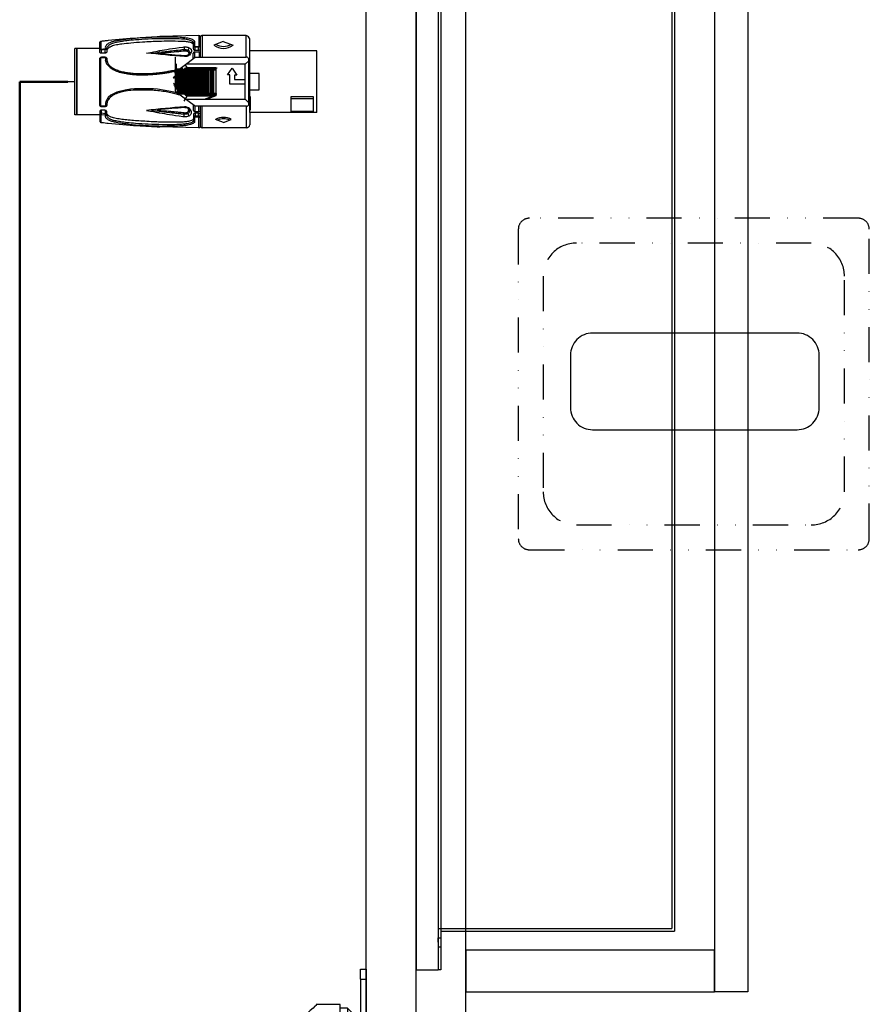
# Model space of a CAD drawing. Units: millimetres. Extents: x 0 to 19409, y -7852 to 6560.
# Drawn here: x 3191 to 3498, y 2576 to 2932 of the extents above; entities that cross this region are included whole.
import ezdxf

# ---------------------------------------------------------------- set-up
doc = ezdxf.new("R2010")
doc.units = ezdxf.units.MM
doc.linetypes.add('DIVIDE', pattern=[31.75, 12.7, -6.35, 0, -6.35, 0, -6.35])
doc.layers.add('AV_FIX', color=7, linetype='Continuous')
doc.layers.add('PDF5_几何图形', color=7, linetype='Continuous')

# ---------------------------------------------------------------- blocks, each defined once
blk = doc.blocks.new('A$C67992D48')
at = {"color": 1}
for p, q in [((230.7, 265.5), (230.7, 307.9)), ((242.3, 318), (242.3, 243.5)), ((242.3, 318), (394.8, 318)), ((394.8, 318), (394.8, 241.7)), ((400.9, 314.7), (400.9, 242.7)), ((405.9, 317.9), (405.9, 281.5)), ((405.9, 317.9), (540.5, 314.9)), ((321.1, 299.1), (294.7, 288.9)), ((321.1, 299.1), (348.5, 288.8)), ((405.9, 281.5), (400.9, 281.5)), ((400.9, 277.3), (425, 277.3)), ((405.9, 281.5), (420.6, 281.5)), ((407.1, 281.5), (407.1, 267.5)), ((418.8, 267.5), (418.8, 281.5)), ((420.6, 281.5), (420.6, 297.4)), ((425, 271.5), (425, 293.6)), ((425, 271.7), (425, 271.5)), ((440.6, 276.6), (442.7, 267.5)), ((457.2, 278.8), (456.6, 269.7)), ((747.6, 272.1), (723.1, 273.6)), ((729.5, 257.6), (729.4, 273.2)), ((741.7, 272.5), (741.7, 257.4)), ((743, 299.3), (743, 270.6)), ((747.4, 273.6), (833.9, 273.6)), ((825, 273.6), (825, 45)), ((827.3, 45), (827.3, 273.6)), ((833.9, 273.6), (833.9, 45)), ((0, 265.5), (230.7, 265.5)), ((0, 265.5), (0, 53)), ((12.6, 261.6), (88.3, 261.6)), ((12.6, 209.9), (12.6, 261.6)), ((88.3, 261.6), (88.3, 209.9)), ((229.5, 210.2), (229.5, 256.6)), ((230.7, 265.5), (230.7, 11.3)), ((234.4, 237.8), (234.4, 79.9)), ((242.3, 243.5), (420.5, 243.5)), ((407.1, 267.5), (400.9, 270.6)), ((420.5, 261.7), (406.2, 261.7)), ((406.2, 261.7), (406.2, 241.5)), ((407.1, 267.5), (421.2, 267.5)), ((487.3, 191.2), (418.1, 243.5)), ((420.5, 243.5), (420.5, 261.7)), ((425, 257.9), (425, 238.6)), ((456.6, 269.7), (456.3, 265.7)), ((723, 269.7), (747.3, 268)), ((728.1, 241.2), (728.3, 241.8)), ((728.1, 239.2), (728.1, 241.2)), ((728.1, 237.1), (728.1, 239.2)), ((728.3, 241.8), (728.7, 242.7)), ((728.7, 242.7), (730.3, 243.1)), ((730.3, 243.1), (743.4, 243.1)), ((743.5, 242.9), (743.5, 75.6)), ((12.6, 218.4), (88.3, 218.4)), ((88.3, 209.9), (12.6, 209.9)), ((232.7, 232.9), (232.7, 232.9)), ((246.5, 219.5), (234.4, 231.3)), ((449.5, 219.5), (246.5, 219.5)), ((246.5, 219.5), (246.5, 99.1)), ((345.7, 206), (446.6, 206)), ((348.2, 208.2), (381.5, 220.8)), ((348.2, 110.1), (348.2, 208.2)), ((348.2, 206), (357.8, 196.1)), ((354.5, 207.3), (387.7, 220)), ((355, 208.8), (447.7, 208.8)), ((363, 196.2), (367.3, 204)), ((367.3, 204), (376.3, 196.1)), ((380.9, 196.1), (385.8, 203.9)), ((385.8, 203.9), (394.5, 196)), ((399.2, 196), (404.3, 203.8)), ((404.3, 203.8), (412.6, 195.6)), ((435.2, 195.9), (443.3, 204.2)), ((441, 206), (493, 165.7)), ((446.6, 206), (492.5, 170)), ((447.7, 208.8), (458.1, 226.1)), ((447.7, 208.8), (490.6, 175.2)), ((700.6, 200.5), (709.2, 205.7)), ((709.2, 205.7), (718.1, 213.4)), ((718.1, 213.4), (723.8, 221.3)), ((723.8, 221.3), (726.4, 226.7)), ((726.4, 226.7), (727.2, 229.1)), ((727.2, 229.1), (727.8, 232)), ((727.8, 232), (728.1, 235)), ((728.1, 235), (728.1, 237.1)), ((230.7, 187.2), (198.5, 187.2)), ((198.5, 187.2), (198.5, 131)), ((343.9, 202.5), (445.3, 202.5)), ((346.3, 199.9), (449.2, 199.8)), ((354, 200), (354, 117.6)), ((357.8, 196.1), (363, 196.2)), ((357.9, 200), (357.9, 111.5)), ((363, 200.2), (363, 111.7)), ((365.2, 201.5), (365.2, 113.1)), ((367.6, 202.4), (367.6, 113.9)), ((372.4, 200.2), (372.4, 111.7)), ((376.3, 198.3), (376.3, 109.8)), ((376.3, 196.1), (380.9, 196.1)), ((380.9, 199.3), (380.9, 110.9)), ((383.6, 200.2), (383.6, 111.7)), ((386.3, 200.7), (386.3, 112.2)), ((390.4, 199.5), (390.4, 111)), ((394.5, 199.1), (394.5, 110.7)), ((394.5, 196), (399.2, 196)), ((399.2, 200), (399.2, 111.5)), ((401.9, 200.3), (401.9, 111.9)), ((404.6, 201.3), (404.6, 112.9)), ((408.7, 199.6), (408.7, 111.2)), ((412.6, 199.5), (412.6, 111)), ((412.6, 195.6), (417.2, 195.6)), ((417.2, 195.6), (422.7, 203.6)), ((417.2, 198.8), (417.2, 110.3)), ((420.1, 199.5), (420.1, 111)), ((422.7, 203.6), (430.8, 195.9)), ((423, 200.7), (423, 112.2)), ((426.7, 199.1), (426.7, 110.7)), ((430.8, 199.1), (430.8, 110.7)), ((430.8, 195.9), (435.2, 195.9)), ((435.2, 199), (435.2, 110.5)), ((438.1, 199.8), (438.1, 111.4)), ((441, 201.9), (441, 112.4)), ((445.3, 202.7), (445.1, 112.9)), ((449.2, 199.8), (449.2, 111.4)), ((453.6, 199.6), (453.6, 111.2)), ((457, 202.5), (457, 114.1)), ((460.4, 203.4), (460.4, 114.9)), ((464.3, 203.2), (464.3, 114.8)), ((468.2, 202.4), (468.2, 113.9)), ((470.7, 202.4), (470.7, 113.9)), ((472.7, 200.8), (480.2, 198.1)), ((474.8, 202), (474.8, 113.6)), ((479.4, 201.3), (479.4, 112.9)), ((480.2, 198.1), (484.8, 196.8)), ((483.2, 185.7), (483.2, 97.2)), ((484.8, 196.8), (492.4, 194.9)), ((487.3, 74.4), (487.3, 191.2)), ((492.4, 194.9), (504.1, 192.3)), ((504.1, 192.3), (522.8, 188.9)), ((522.8, 188.9), (548.6, 185.2)), ((548.6, 185.2), (562.5, 183.9)), ((562.5, 183.9), (581.3, 183.4)), ((581.3, 183.4), (628.3, 183.7)), ((628.3, 183.7), (641.8, 184.7)), ((641.8, 184.7), (659.7, 187.6)), ((659.7, 187.6), (680, 192.4)), ((680, 192.4), (689.2, 195.3)), ((689.2, 195.3), (700.6, 200.5)), ((283.4, 150.9), (246.5, 150.9)), ((246.6, 167.3), (299.3, 167.3)), ((291.4, 112.3), (274.9, 136)), ((274.9, 136), (283.4, 136)), ((283.4, 136), (283.4, 150.9)), ((307.9, 135.8), (291.4, 112.3)), ((299.3, 167.3), (299.3, 135.8)), ((299.3, 135.8), (307.9, 135.8)), ((440.6, 112.7), (488.1, 148.2)), ((446.5, 112.5), (494, 148)), ((447.5, 110.1), (495, 145.6)), ((833.9, 159.1), (857.8, 159.1)), ((198.5, 131), (230.7, 131)), ((343.2, 112.4), (448, 112.4)), ((344.9, 119), (449.2, 119)), ((345.5, 115.9), (444.9, 115.9)), ((348.2, 112.4), (357.8, 122.5)), ((447.5, 110.1), (348.2, 110.1)), ((357.8, 122.5), (363, 122.5)), ((363, 122.5), (367.6, 114.5)), ((367.6, 114.5), (376.3, 122.4)), ((376.3, 122.4), (380.8, 122.4)), ((380.8, 122.4), (386.2, 114.4)), ((386.2, 114.4), (394.4, 122.4)), ((394.4, 122.4), (399.2, 122.4)), ((399.2, 122.4), (404.6, 114.6)), ((404.6, 114.6), (412.6, 122.4)), ((412.6, 122.4), (417.2, 122.4)), ((417.2, 122.4), (422.6, 114.6)), ((418.8, 75.3), (490.3, 129.6)), ((422.6, 114.6), (430.8, 122.5)), ((430.8, 122.5), (435.2, 122.5)), ((435.2, 122.5), (443.2, 114.7)), ((454.8, 99.9), (447.5, 110.1)), ((246.5, 99.1), (234.4, 87)), ((242.6, 75.3), (418.8, 75.3)), ((242.6, 74.4), (242.6, 0)), ((246.5, 99.1), (450.1, 99.1)), ((395.3, 0), (395.3, 75.3)), ((401, 75.3), (401, 3.7)), ((401, 75.3), (401, 40.5)), ((405.6, 55.5), (405.6, 75.3)), ((420.5, 76.6), (420.5, 55.5)), ((425.3, 79.5), (425.3, 60.1)), ((727.1, 88.9), (727.7, 86)), ((743.4, 75.5), (728.5, 75.5)), ((0, 53), (232.9, 53)), ((401, 40.5), (425, 40.5)), ((419, 37.3), (401, 37.3)), ((405.6, 57.4), (420.5, 57.4)), ((420.5, 55.5), (405.6, 55.5)), ((405.8, 0.1), (405.8, 37.3)), ((407.7, 50.9), (420.4, 50.9)), ((407.7, 50.9), (407.7, 37.3)), ((419, 50.9), (419, 37.3)), ((419, 37.3), (425, 37.3)), ((420.5, 37.3), (420.5, 20.6)), ((425, 46), (425, 25.1)), ((440.5, 41.4), (442.6, 50.5)), ((456.5, 48.2), (456.2, 52.3)), ((457.1, 39.2), (456.5, 48.2)), ((722.4, 48.3), (747.5, 50.2)), ((747.5, 46.5), (723, 44.4)), ((729.5, 60.5), (729.5, 44.9)), ((741.5, 60.9), (741.4, 46)), ((743.2, 46.1), (743.2, 19.3)), ((747.6, 45), (833.9, 45)), ((321.9, 19.9), (287.9, 32.7)), ((321.9, 19.9), (354.7, 32.5)), ((405.8, 0.1), (540.4, 3.1)), ((242.6, 0), (395.3, 0))]:
    blk.add_line(p, q, dxfattribs=at)
for centre, radius, start, end in [((242.9, 305.5), 12.5, 93.0016, 168.8391), ((394.3, 309.8), 8.18, 36.9005, 86.6276), ((405.5, 312.9), 4.94, 84.6919, 158.5371), ((321.7, 336.4), 54.6, 240.3261, 299.3156), ((320.9, 341.7), 54.6, 247.984, 292.4185), ((420.7, 292), 4.55, 19.6356, 90.6374), ((420.4, 272.1), 4.59, 279.3254, 354.6787), ((241.3, 236.5), 7.08, 82.3471, 169.8181), ((405.8, 256), 5.79, 85.931, 147.9833), ((417.7, 253.9), 8.28, 28.469, 69.9773), ((743.4, 242.9), 0.15, 0, 90), ((242.2, 82.6), 8.28, 199.2193, 272.6197), ((728.5, 75.6), 0.15, 177.0105, 270), ((743.4, 75.6), 0.15, 270, 0), ((321.1, -10.6), 54.6, 52.106, 127.5311), ((321.2, -17.4), 54.6, 60.3261, 119.3156), ((411.3, 64.3), 10.5, 191.3705, 236.7433), ((407.9, 44.1), 6.81, 91.2391, 175.7384), ((420.5, 46.4), 4.52, 355.1585, 91.9409), ((418.5, 62.4), 7.2, 285.8004, 340.8903), ((246, 15.5), 15.9, 195.3344, 257.6363), ((394.7, 7.3), 7.28, 275.0684, 330.6544), ((406.6, 6.2), 6.12, 204.3437, 262.7416), ((420, 27.6), 5.66, 275.9264, 333.9498)]:
    blk.add_arc(centre, radius, start, end, dxfattribs=at)
for points in [[(420.6, 297.4), (421.4, 299.5), (425.2, 302.7), (428.7, 304.4), (435.4, 306.7), (444.3, 308.6), (454, 310.1), (461.6, 310.7), (471.2, 311.5), (505.7, 312.7), (544.6, 312.7), (591.4, 310.7), (603.7, 310.1), (646.2, 306.1), (670.2, 302.9), (689.7, 299.7), (703.8, 296.5), (714, 293), (719.9, 289.7), (722.9, 287.4), (726.2, 283.8), (727.6, 280.1), (727.8, 277.2), (726.6, 274.4), (723, 273.7)], [(425, 293.6), (426.2, 296.1), (427.7, 297.5), (432.7, 300.4), (438.9, 302.4), (450.5, 304.6), (465.7, 306.2), (497.5, 307.3), (531.4, 307.2), (580.8, 305.8), (624.3, 303), (654, 300.2), (675.3, 297.4), (691.4, 294.3), (700.5, 292.2), (706.4, 290.4), (711.8, 288.1), (716.7, 284.7), (720.3, 281.2), (722.4, 277.8), (722.8, 276.3), (723, 274.2), (723, 272.4), (723, 269.4)], [(420.5, 20.6), (421.3, 18.5), (425.1, 15.3), (428.6, 13.6), (435.3, 11.3), (444.2, 9.4), (453.9, 7.9), (461.5, 7.3), (471.1, 6.5), (505.6, 5.3), (544.6, 5.3), (591.3, 7.3), (603.6, 7.9), (646.1, 11.9), (670.1, 15.1), (689.7, 18.1), (703.2, 21.3), (713.2, 24.6), (718.7, 27.7), (722.8, 30.6), (725.5, 34.3), (727.6, 37.9), (728, 42.9), (724.7, 44.1), (723, 44.4)], [(425, 25.1), (426.7, 22.2), (428.3, 20.5), (432.9, 17.7), (438.8, 15.6), (450.4, 13.4), (465.6, 11.8), (497.4, 10.7), (531.3, 10.8), (580.7, 12.2), (624.2, 15), (653.9, 17.8), (674.9, 20.9), (691.2, 23.6), (700.4, 25.9), (707, 28.3), (712.1, 30.8), (716, 33.4), (719.3, 36.4), (721.3, 38.7), (722.7, 41.5), (722.9, 43.8), (722.9, 45.7), (722.4, 48.4)]]:
    blk.add_spline(points, degree=3, dxfattribs=at)
for points, start_tangent in [([(425, 287), (427.3, 290), (435.5, 294.2), (449.1, 296.8), (463.2, 298.1), (466.3, 298.1), (468.2, 298.1), (544.9, 297.9), (570.4, 296.9), (600.2, 295), (649.4, 291.4), (671.1, 288.8), (690.9, 285.7), (700.2, 283.4), (708, 281), (713, 278.5), (716.6, 276.3), (720.1, 273.5), (721.9, 271.6), (723, 269.4), (723.3, 265.8), (723.5, 261.7), (724.6, 259.7), (726, 258.8), (729, 257.7), (732.4, 257.5), (739.1, 257.4), (741.4, 257.4), (744, 257.5), (746.1, 258.4), (747, 259.6), (747.2, 261), (747.2, 262.8), (747.3, 269.8), (747.5, 277.7), (747.5, 285.8), (747.5, 294.2), (747.2, 296.4), (746.2, 297.9), (745.1, 298.7), (743, 299.2), (740.5, 299.5), (718.1, 301.9), (618.4, 310.3), (540.5, 314.9)], (0.445954, 0.895056)), ([(467.5, 206.2), (475.9, 203.8), (493.2, 199.4), (512.9, 195.2), (535.8, 191.4), (560.4, 188.8), (579.1, 188), (608.6, 187.9), (640.4, 188.8), (664.6, 192.8), (682.3, 197.3), (690.6, 200.3), (699.6, 204.7), (707.6, 209.6), (713.3, 214.3), (717.6, 220), (719.3, 222.4), (721, 226.4), (722.5, 230.4), (723.1, 237), (723.5, 240.9), (724.6, 243.2), (727.8, 244.9), (730.5, 245.3), (734.2, 245.4), (737.6, 245.4), (741.4, 245.3), (743.4, 245), (745.1, 244.1), (746.2, 242.7), (747, 240.8), (747.4, 237), (747.4, 234.6), (747.5, 81.4), (747.5, 80), (747.5, 79), (746, 76), (744.4, 74.4), (742.3, 73.9), (739.7, 73.8), (735.3, 73.8), (730.9, 73.8), (728.9, 73.9), (724.6, 76.2), (723.2, 79.1), (722.8, 84.8), (722.3, 88.8), (720.5, 93.2), (718.3, 97.5), (714.7, 102.3), (710.6, 106.3), (705.6, 109.9), (697.6, 114.7), (689.3, 118.1), (673.4, 123.5), (656.9, 126.8), (641.8, 128.8), (622.9, 130.8), (591, 131), (555.5, 129.3), (540.6, 127.6), (531.5, 126.5), (523.1, 125.4), (514.9, 123.6), (508.3, 122.5), (496.8, 120.2), (476.7, 115.2), (472.3, 114.3), (461.5, 110.8)], (0.969664, -0.244441)), ([(425, 30.7), (427.2, 28), (435.4, 23.8), (449, 21.2), (463.1, 19.9), (466.2, 19.9), (468.1, 19.9), (544.8, 20.1), (570.3, 21.1), (600.1, 23), (640.9, 26.1), (671, 29.5), (690.4, 32.4), (700.4, 34.7), (707.4, 37.1), (712.2, 39.4), (716, 41.7), (718.9, 44), (721.1, 46.3), (722.9, 49.4), (723.4, 55.1), (723.4, 56.3), (723.9, 58), (725.2, 59.4), (727.3, 60.1), (730.3, 60.6), (736.5, 60.8), (740.9, 60.8), (744.4, 60.5), (746.3, 59.5), (747.2, 58.5), (747.5, 56.7), (747.5, 54.8), (747.5, 50.8), (747.6, 42.2), (747.7, 31.6), (747.3, 23.7), (746.7, 21.4), (745.3, 20.2), (743.4, 19.3), (738.4, 18.5), (731, 17.6), (718, 16.1), (618.3, 7.7), (540.4, 3.1)], (0.445954, -0.895056))]:
    blk.add_spline(points, degree=3, dxfattribs=dict(at, start_tangent=start_tangent))
for points, knots in [([(586.7, 257.7), (543.8, 253.8), (499, 248.1), (453.1, 245.9), (450.8, 245.6), (446.8, 246.6), (441.5, 248.6), (436.6, 252.9), (433.3, 257.3), (431.5, 261.4), (431.3, 265.6), (431.9, 269.3), (434.6, 272.6), (437.3, 275.1), (442.3, 277.5), (447.4, 278.8), (453.9, 279.3), (497.4, 273.9), (521.9, 269.6), (544.6, 265.4), (586.7, 257.7)], [0, 0, 0, 0, 4463.406653, 4535.136014, 4597.962015, 4698.190751, 4937.920962, 5164.746643, 5333.845706, 5488.020152, 5601.851194, 5745.349944, 5876.581312, 6018.887348, 6164.586142, 6341.493387, 6539.286285, 6809.287482, 10923.696442, 11301.131607, 11301.131607, 11301.131607, 11301.131607]), ([(569.9, 256.9), (524.9, 252.3), (499.3, 250.2), (468.3, 247.8), (461.4, 247.6), (452.5, 247.4), (446.7, 248), (442.1, 250.4), (439.7, 253), (438.2, 255.3), (437.4, 258.1), (437.4, 262.9), (440.6, 266.6), (445.2, 268.9), (451.3, 269.8), (455.6, 269.7), (464.9, 269.7), (497.1, 265.6), (480.2, 267.8), (523.5, 262.9), (569.9, 256.9)], [0, 0, 0, 0, 4463.406653, 4535.136014, 4597.962015, 4698.190751, 4937.920962, 5164.746643, 5333.845706, 5488.020152, 5601.851194, 5745.349944, 5876.581312, 6018.887348, 6164.586142, 6341.493387, 6539.286285, 6809.287482, 10923.696442, 11301.131607, 11301.131607, 11301.131607, 11301.131607]), ([(550.8, 256.4), (509.7, 251.9), (484.1, 249.9), (456.3, 248.4), (450.6, 248.6), (448.6, 248.8), (446.1, 249.4), (444.1, 250.4), (442.8, 251.6), (441.8, 252.9), (441.4, 254.3), (441, 256.6), (441.6, 259.5), (443.2, 262.2), (445.4, 264.1), (449.8, 265.8), (456.1, 265.8), (484.7, 262.5), (466.4, 264.5), (509, 260.6), (550.8, 256.4)], [0, 0, 0, 0, 4463.406653, 4535.136014, 4597.962015, 4698.190751, 4937.920962, 5164.746643, 5333.845706, 5488.020152, 5601.851194, 5745.349944, 5876.581312, 6018.887348, 6164.586142, 6341.493387, 6539.286285, 6809.287482, 10923.696442, 11301.131607, 11301.131607, 11301.131607, 11301.131607]), ([(728.3, 75.6), (728.5, 77.7), (728.4, 81.1), (727.9, 86.3), (726.3, 91.3), (724.2, 96.9), (720.3, 102.3), (715, 107.5), (708.7, 112.4), (701.1, 117.3), (692.4, 121.2), (682.7, 125.1), (672, 127.9), (659.1, 130.3), (646.5, 132.5), (633.4, 133.8), (608.6, 136.3), (580.5, 134.9), (550.7, 132.7), (534.2, 130.9), (520, 128.6), (508.4, 126.8), (498.3, 124.6), (489.2, 122.2), (482.6, 120.8), (475.6, 118.8), (471.4, 117.4), (468.5, 116.5)], [5.268722, 5.268722, 5.268722, 5.268722, 209.931455, 348.608711, 522.501426, 735.101099, 940.805718, 1181.547208, 1473.914961, 1737.350443, 2091.022826, 2422.844726, 2779.579918, 3191.836932, 3739.247293, 4057.775753, 4507.743409, 6229.374613, 6852.264154, 7499.148191, 7894.745021, 8284.597082, 8677.822843, 8927.961482, 9220.796376, 9353.812361, 9660.09059, 9660.09059, 9660.09059, 9660.09059]), ([(586.6, 60.3), (543.7, 64.2), (498.9, 69.9), (453, 72.1), (450.7, 72.4), (446.7, 71.4), (441.4, 69.4), (436.5, 65.1), (433.2, 60.7), (431.4, 56.6), (431.2, 52.4), (431.8, 48.6), (434.5, 45.4), (437.2, 42.9), (442.2, 40.5), (447.3, 39.2), (453.8, 38.7), (497.3, 44.1), (521.8, 48.4), (544.5, 52.6), (586.6, 60.3)], [0, 0, 0, 0, 4463.406653, 4535.136014, 4597.962015, 4698.190751, 4937.920962, 5164.746643, 5333.845706, 5488.020152, 5601.851194, 5745.349944, 5876.581312, 6018.887348, 6164.586142, 6341.493387, 6539.286285, 6809.287482, 10923.696442, 11301.131607, 11301.131607, 11301.131607, 11301.131607]), ([(569.8, 61.1), (524.8, 65.7), (499.2, 67.8), (468.2, 70.2), (461.3, 70.4), (452.4, 70.6), (446.6, 70), (442, 67.6), (439.7, 65), (438.1, 62.7), (437.3, 59.9), (437.3, 55.1), (440.5, 51.4), (445.1, 49.1), (451.2, 48.2), (455.5, 48.3), (464.8, 48.3), (497, 52.4), (480.1, 50.2), (523.4, 55.1), (569.8, 61.1)], [0, 0, 0, 0, 4463.406653, 4535.136014, 4597.962015, 4698.190751, 4937.920962, 5164.746643, 5333.845706, 5488.020152, 5601.851194, 5745.349944, 5876.581312, 6018.887348, 6164.586142, 6341.493387, 6539.286285, 6809.287482, 10923.696442, 11301.131607, 11301.131607, 11301.131607, 11301.131607]), ([(550.7, 61.6), (509.6, 66.1), (484.1, 68.1), (456.2, 69.6), (450.5, 69.4), (448.5, 69.2), (446, 68.6), (444, 67.6), (442.7, 66.4), (441.7, 65.1), (441.3, 63.7), (440.9, 61.3), (441.5, 58.5), (443.1, 55.8), (445.3, 53.9), (449.7, 52.2), (456, 52.2), (484.6, 55.5), (466.3, 53.5), (508.9, 57.4), (550.7, 61.6)], [0, 0, 0, 0, 4463.406653, 4535.136014, 4597.962015, 4698.190751, 4937.920962, 5164.746643, 5333.845706, 5488.020152, 5601.851194, 5745.349944, 5876.581312, 6018.887348, 6164.586142, 6341.493387, 6539.286285, 6809.287482, 10923.696442, 11301.131607, 11301.131607, 11301.131607, 11301.131607])]:
    blk.add_open_spline(points, degree=3, knots=knots, dxfattribs=at)
blk = doc.blocks.new('A$C632C12C8')
blk.add_line((31.87, 49.17), (31.87, 17.63))
at = {"layer": 'PDF5_几何图形', "color": 0}
for points in [[(30.99, 49.17), (31.87, 49.17)], [(30.99, 47.64), (30.99, 47.96), (30.99, 48.18), (30.99, 48.51), (30.99, 48.73), (30.99, 48.95), (30.99, 49.06), (30.99, 49.17)], [(30.99, 47.64), (31.87, 47.64)], [(30.99, 47.64), (30.99, 19.27)], [(24.31, 43.8), (24.31, 43.69), (24.09, 43.58), (23.87, 43.26), (23.43, 42.93), (23, 42.49), (22.34, 41.83), (21.68, 41.18), (21.03, 40.41), (20.15, 39.64), (19.27, 38.66), (18.29, 37.78), (17.3, 36.69), (16.32, 35.7), (15.22, 34.6), (14.24, 33.51), (13.14, 32.41), (12.16, 31.32), (11.06, 30.33), (10.07, 29.35), (9.2, 28.36), (8.32, 27.38)], [(27.92, 43.8), (24.31, 43.8)], [(27.92, 23.11), (27.92, 23.11), (27.92, 23.33), (27.92, 23.65), (27.92, 24.09), (27.92, 24.75), (27.92, 25.51), (27.92, 26.39), (27.92, 27.38), (27.92, 28.47), (27.92, 29.57), (27.92, 30.77), (27.92, 32.09), (27.92, 33.29), (27.92, 34.6), (27.92, 35.81), (27.92, 37.01), (27.92, 38.22), (27.92, 39.31), (27.92, 40.3), (27.92, 41.18), (27.92, 41.94), (27.92, 42.6), (27.92, 43.15), (27.92, 43.47), (27.92, 43.69), (27.92, 43.8)], [(29.02, 43.26), (27.92, 43.26)], [(30.99, 41.28), (29.02, 43.26)], [(29.02, 43.26), (29.02, 43.26), (29.02, 43.15), (29.02, 42.82), (29.02, 42.38), (29.02, 41.72), (29.02, 41.07), (29.02, 40.19), (29.02, 39.2), (29.02, 38.22), (29.02, 37.01), (29.02, 35.92), (29.02, 34.6), (29.02, 33.4), (29.02, 32.2), (29.02, 30.99), (29.02, 29.79), (29.02, 28.69), (29.02, 27.6), (29.02, 26.72), (29.02, 25.84), (29.02, 25.08), (29.02, 24.53), (29.02, 24.09), (29.02, 23.76), (29.02, 23.54)], [(22.01, 20.7), (21.9, 20.37), (21.68, 19.05), (21.35, 17.85), (20.81, 16.65), (20.04, 15.44), (19.27, 14.46), (18.29, 13.47), (17.3, 12.7), (16.1, 11.94), (14.89, 11.39), (13.69, 11.06), (12.37, 10.84), (11.06, 10.73), (9.75, 10.84), (8.43, 11.06), (7.12, 11.39), (5.91, 11.94), (4.82, 12.7), (3.72, 13.47), (2.74, 14.46), (1.97, 15.44), (1.31, 16.65), (0.77, 17.85), (0.33, 19.05), (0.11, 20.37), (0, 21.68), (0.11, 23), (0.33, 24.31), (0.77, 25.62), (1.31, 26.83), (1.97, 27.92), (2.74, 29.02), (3.72, 30), (4.82, 30.77), (5.91, 31.43), (7.12, 31.98), (8.43, 32.41), (9.75, 32.63), (11.06, 32.74)], [(11.06, 32.74), (12.37, 32.63), (13.25, 32.52)], [(11.06, 11.17), (9.75, 11.28), (8.43, 11.5), (7.23, 11.94), (6.02, 12.48), (4.93, 13.14), (3.83, 14.02), (2.96, 14.89), (2.19, 15.99), (1.53, 17.08), (0.99, 18.29), (0.66, 19.49), (0.44, 20.81), (0.44, 22.12), (0.55, 23.43), (0.88, 24.75), (1.31, 25.95), (1.86, 27.05), (2.52, 28.14), (3.39, 29.13), (4.38, 30), (5.47, 30.77), (6.57, 31.43), (7.77, 31.87), (9.09, 32.2), (10.4, 32.41), (11.72, 32.41), (12.92, 32.2)], [(19.71, 20.37), (19.49, 19.16), (19.05, 18.07), (18.51, 17.08), (17.74, 16.1), (16.97, 15.33), (15.99, 14.56), (15, 13.91), (13.91, 13.47), (12.81, 13.14), (11.61, 13.03), (10.4, 13.03), (9.31, 13.14), (8.1, 13.47), (7.01, 13.91), (6.02, 14.56), (5.15, 15.33), (4.27, 16.1), (3.61, 17.08), (2.96, 18.07), (2.63, 19.16), (2.3, 20.37), (2.19, 21.57), (2.19, 22.67), (2.41, 23.87), (2.74, 24.97), (3.29, 26.06), (3.94, 27.05), (4.71, 27.92), (5.58, 28.8), (6.57, 29.46), (7.56, 30), (8.65, 30.33), (9.86, 30.55), (11.06, 30.66)], [(11.06, 13.8), (9.86, 13.8), (8.76, 14.13), (7.77, 14.46), (6.79, 15), (5.8, 15.66), (5.04, 16.43), (4.38, 17.3), (3.72, 18.29), (3.39, 19.38), (3.07, 20.37), (2.96, 21.57), (2.96, 22.67), (3.18, 23.76), (3.5, 24.86), (4.05, 25.84), (4.71, 26.83), (5.37, 27.6), (6.24, 28.36), (7.23, 28.91), (8.21, 29.35), (9.31, 29.68), (10.4, 29.9), (10.73, 29.9)], [(10.62, 29.79), (9.86, 29.68), (8.87, 29.46), (7.77, 29.13), (6.79, 28.58), (5.91, 27.92), (5.04, 27.16), (4.38, 26.28), (3.83, 25.3), (3.39, 24.31), (3.18, 23.22), (3.07, 22.12), (3.07, 21.03), (3.29, 19.93), (3.61, 18.84), (4.05, 17.85), (4.71, 16.86), (5.47, 16.1), (6.35, 15.33), (7.23, 14.78), (8.32, 14.35), (9.31, 14.02), (10.51, 13.91), (11.61, 13.91), (12.7, 14.02), (13.8, 14.35), (14.78, 14.78), (15.66, 15.33), (16.54, 16.1), (17.3, 16.86), (17.96, 17.85), (18.4, 18.84), (18.73, 19.93), (18.84, 20.26)], [(11.06, 30.66), (11.39, 30.66)], [(11.06, 15.66), (10.07, 15.66), (9.09, 15.99), (8.1, 16.32), (7.34, 16.86), (6.57, 17.52), (5.91, 18.29), (5.37, 19.16), (5.04, 20.15), (4.82, 21.14), (4.82, 22.12), (4.93, 23.11), (5.26, 24.09), (5.69, 24.97), (6.24, 25.73), (6.9, 26.5), (7.67, 27.05), (8.32, 27.49)], [(7.88, 26.72), (8.32, 27.38)], [(11.06, 16.1), (9.97, 16.21), (8.87, 16.54), (7.88, 16.97), (6.9, 17.74), (6.24, 18.73), (5.69, 19.71), (5.37, 20.81), (5.26, 21.79), (5.37, 22.89), (5.69, 23.98), (6.24, 24.97), (6.9, 25.95), (7.88, 26.72), (7.99, 26.72)], [(7.67, 25.84), (7.67, 25.95), (7.67, 26.06), (7.77, 26.17), (7.77, 26.28), (7.77, 26.39), (7.77, 26.5), (7.88, 26.61), (7.88, 26.72)], [(7.67, 21.14), (7.67, 25.84)], [(7.88, 26.72), (26.72, 26.72)], [(26.72, 26.72), (26.72, 5)], [(29.02, 23.54), (30.99, 25.51)], [(11.06, 20.81), (10.62, 20.92), (10.18, 21.14), (9.97, 21.46), (9.97, 21.9), (9.97, 22.34), (10.18, 22.67), (10.62, 23), (11.06, 23), (11.39, 23), (11.83, 22.67), (12.05, 22.34), (12.16, 21.9), (12.05, 21.46), (11.83, 21.14), (11.39, 20.92), (11.06, 20.81)], [(11.06, 20.92), (10.62, 21.03), (10.29, 21.24), (10.07, 21.57), (10.07, 21.9), (10.07, 22.34), (10.29, 22.67), (10.62, 22.89), (11.06, 22.89), (11.39, 22.89), (11.72, 22.67), (11.94, 22.34), (12.05, 21.9), (11.94, 21.57), (11.72, 21.24), (11.39, 21.03), (11.06, 20.92)], [(26.72, 23.11), (27.92, 23.11)], [(27.92, 23.54), (29.02, 23.54)], [(4.82, 21.79), (4.82, 21.79)], [(11.06, 15.66), (10.07, 15.66), (9.09, 15.88), (8.1, 16.32), (7.34, 16.86), (6.57, 17.52), (5.91, 18.29), (5.37, 19.16), (5.04, 20.04), (4.82, 21.03), (4.82, 21.79)], [(10.29, 18.95), (9.75, 18.95), (9.31, 18.95), (8.87, 19.16), (8.43, 19.49), (8.1, 19.82), (7.88, 20.15), (7.77, 20.7), (7.67, 21.14)], [(7.67, 21.14), (7.67, 21.14)], [(10.29, 18.95), (9.75, 18.95), (9.31, 18.95), (8.87, 19.16), (8.43, 19.38), (8.1, 19.82), (7.88, 20.15), (7.77, 20.59), (7.67, 21.14)], [(9.97, 21.9), (9.97, 21.9)], [(9.97, 21.9), (9.97, 21.46), (10.18, 21.14), (10.62, 20.81), (11.06, 20.81), (11.39, 20.81), (11.83, 21.14), (12.05, 21.46), (12.16, 21.9)], [(10.29, 18.95), (25.84, 21.35)], [(25.84, 21.24), (10.29, 18.95)], [(12.16, 21.9), (12.16, 21.9)], [(21.9, 20.37), (25.84, 21.03)], [(21.9, 20.37), (25.84, 21.03)], [(25.84, 5), (25.84, 21.35)], [(21.57, 20.59), (21.35, 19.49), (21.03, 18.29), (20.48, 17.08), (19.82, 15.99), (19.05, 14.89), (18.18, 14.02), (17.19, 13.14), (15.99, 12.48), (14.89, 11.94), (13.58, 11.5), (12.37, 11.28), (11.06, 11.17)], [(18.95, 20.26), (18.73, 19.38), (18.29, 18.29), (17.74, 17.3), (16.97, 16.43), (16.21, 15.66), (15.33, 15), (14.35, 14.46), (13.25, 14.13), (12.16, 13.8), (11.06, 13.8)], [(16.97, 19.93), (16.65, 19.16), (16.1, 18.29), (15.55, 17.52), (14.78, 16.86), (13.91, 16.32), (13.03, 15.99), (12.05, 15.66), (11.06, 15.66)], [(16.97, 19.93), (16.65, 19.16), (16.1, 18.29), (15.55, 17.52), (14.78, 16.86), (13.91, 16.32), (13.03, 15.88), (12.05, 15.66), (11.06, 15.66)], [(16.43, 19.82), (16.43, 19.71), (15.88, 18.73), (15.11, 17.74), (14.13, 16.97), (13.14, 16.54), (12.05, 16.21), (11.06, 16.1)], [(10.29, 18.95), (10.29, 18.95)], [(30.99, 19.27), (31.87, 19.27)], [(30.99, 17.63), (30.99, 17.74), (30.99, 17.85), (30.99, 17.96), (30.99, 18.18), (30.99, 18.4), (30.99, 18.62), (30.99, 18.95), (30.99, 19.27)], [(30.99, 17.63), (31.87, 17.63)], [(26.72, 5.33), (25.84, 5.33)], [(25.84, 5), (26.72, 5)], [(25.84, 5), (25.84, 5)], [(26.72, 5), (26.72, 5)]]:
    blk.add_lwpolyline(points, dxfattribs=at)
blk = doc.blocks.new('CPA_SYS_3')
at = {"layer": 'AV_FIX'}
for p, q in [((3316.04, 2479.11), (3316.04, 3123.11)), ((3334.04, 2489.11), (3334.04, 3113.11)), ((3352.04, 2489.11), (3352.04, 3113.11)), ((3442.04, 3022.02), (3442.04, 2580.21)), ((3454.04, 3022.02), (3454.04, 2580.21)), ((3334.04, 3014.11), (3334.04, 2588.11)), ((3342.04, 3014.11), (3342.04, 2588.11)), ((3343.04, 3000.11), (3343.04, 2602.11)), ((3426.54, 2999.11), (3426.54, 2603.11)), ((3427.54, 3000.11), (3427.54, 2602.11)), ((3342.04, 2603.11), (3426.54, 2603.11)), ((3343.04, 2602.11), (3343.04, 2588.11)), ((3343.04, 2602.11), (3427.54, 2602.11)), ((3342.04, 2599.71), (3343.04, 2599.71)), ((3342.04, 2598.11), (3342.04, 2599.71)), ((3342.04, 2598.11), (3342.04, 2596.51)), ((3342.04, 2596.51), (3343.04, 2596.51)), ((3343.04, 2588.11), (3342.04, 2588.11)), ((3454.04, 2580.21), (3442.04, 2580.21))]:
    blk.add_line(p, q, dxfattribs=at)
at = {"layer": 'AV_FIX', "ltscale": 5}
blk.add_line((3334.04, 2588.11), (3342.04, 2588.11), dxfattribs=at)
at = {"layer": 'AV_FIX', "linetype": 'DIVIDE'}
for points in [[(3498.04, 2744.17), (3498.04, 2856.17, 0.414214), (3494.04, 2860.17), (3375.04, 2860.17, 0.414214), (3371.04, 2856.17), (3371.04, 2744.17, 0.414214), (3375.04, 2740.17), (3494.04, 2740.17, 0.414214)], [(3489.04, 2761.17), (3489.04, 2839.17, 0.414214), (3477.04, 2851.17), (3392.04, 2851.17, 0.414214), (3380.04, 2839.17), (3380.04, 2761.17, 0.414214), (3392.04, 2749.17), (3477.04, 2749.17, 0.414214)]]:
    blk.add_lwpolyline(points, format="xyb", close=True, dxfattribs=at)
at = {"layer": 'AV_FIX'}
blk.add_lwpolyline([(3471.89, 2818.61), (3397.89, 2818.61, 0.414214), (3389.89, 2810.61), (3389.89, 2791.61, 0.414214), (3397.89, 2783.61), (3471.89, 2783.61, 0.414214), (3479.89, 2791.61), (3479.89, 2810.61, 0.414214)], format="xyb", close=True, dxfattribs=at)
blk.add_lwpolyline([(3352.04, 2580.21), (3442.04, 2580.21), (3442.04, 2595.21), (3352.04, 2595.21)], close=True, dxfattribs=at)
at = {"layer": 'AV_FIX', "color": 4, "xscale": 2.400000000001454, "yscale": 2.400000000001454, "zscale": 2.399999999999999}
blk.add_blockref('A$C632C12C8', (3239.54, 2470.42), dxfattribs=at)

msp = doc.modelspace()

# ---------------------------------------------------------------- linework, layer by layer
at = {"layer": 'AV_FIX', "color": 1, "lineweight": 50}
for p, q in [((3208.03, 2909.57), (3190.62, 2909.57)), ((3208.03, 2909.57), (3190.62, 2909.57)), ((3190.62, 2909.57), (3190.62, 2256.41))]:
    msp.add_line(p, q, dxfattribs=at)

# ---------------------------------------------------------------- block references
msp.add_blockref('CPA_SYS_3', (0, 0))
at = {"layer": 'AV_FIX', "xscale": 0.1049999999959254, "yscale": 0.1050000000032014, "zscale": 0.105, "rotation": 180}
msp.add_blockref('A$C67992D48', (3298.09, 2926.27), dxfattribs=at)
msp.add_blockref('A$C67992D48', (3298.09, 2926.27), dxfattribs=at)

doc.saveas('drawing.dxf')
